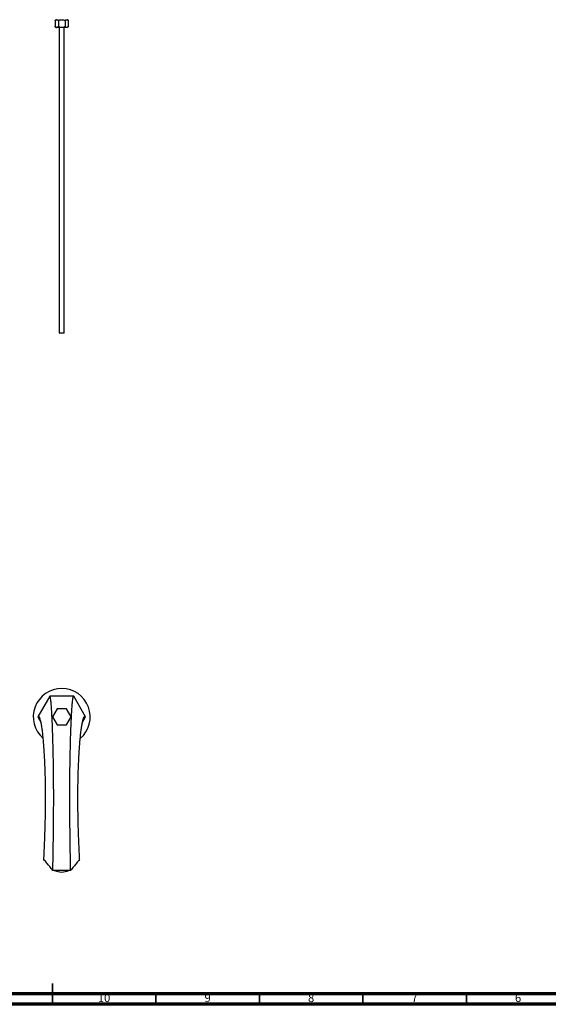
# Model space of a CAD drawing. Units: millimetres. Extents: x 5 to 995, y 5 to 995.
# Drawn here: x 484 to 740, y 5 to 481 of the extents above; entities that cross this region are included whole.
import ezdxf

# ---------------------------------------------------------------- set-up
doc = ezdxf.new("R2010")
doc.units = ezdxf.units.MM
doc.styles.add('SLDTEXTSTYLE0', font='TXT', dxfattribs={"width": 0.75})

msp = doc.modelspace()

# ---------------------------------------------------------------- linework, layer by layer
at = {"color": 7, "linetype": 'Continuous', "lineweight": 25}
for p, q in [((501.29, 479.91), (501.29, 477.36)), ((504.47, 476.76), (501.89, 476.76)), ((502.88, 479.91), (502.88, 477.36)), ((503.22, 476.76), (503.22, 329.35)), ((507.05, 476.76), (504.47, 476.76)), ((505.72, 329.35), (505.72, 476.76)), ((506.06, 479.91), (506.06, 477.36)), ((507.65, 479.91), (507.65, 477.36)), ((503.22, 329.35), (503.47, 329.1)), ((503.22, 329.35), (505.72, 329.35)), ((505.47, 329.1), (503.47, 329.1)), ((505.47, 329.1), (505.72, 329.35)), ((498.7, 153.8), (492.92, 143.8)), ((510.24, 153.8), (498.7, 153.8)), ((516.02, 143.8), (510.24, 153.8)), ((502.22, 147.69), (499.97, 143.8)), ((506.72, 147.7), (502.23, 147.7)), ((508.97, 143.8), (506.73, 147.69)), ((492.92, 143.8), (494.54, 141)), ((499.97, 143.79), (502.22, 139.9)), ((506.73, 139.9), (508.97, 143.79)), ((514.41, 141.01), (516.02, 143.8)), ((502.23, 139.9), (506.72, 139.9)), ((508.77, 69.69), (500.17, 69.69))]:
    msp.add_line(p, q, dxfattribs=at)
at = {"color": 5, "linetype": 'Continuous', "lineweight": 35}
for p, q in [((500, 5), (500, 15)), ((500, 10), (500, 5)), ((550, 10), (550, 5)), ((600, 10), (600, 5)), ((650, 10), (650, 5)), ((700, 10), (700, 5))]:
    msp.add_line(p, q, dxfattribs=at)
at = {"color": 5, "linetype": 'Continuous', "lineweight": 70}
for p, q in [((990, 10), (10, 10)), ((995, 5), (5, 5))]:
    msp.add_line(p, q, dxfattribs=at)
at = {"color": 7, "linetype": 'Continuous', "lineweight": 25}
for centre, radius, start, end in [((501.89, 479.91), 0.6, 90, 144.2679), ((507.05, 479.91), 0.6, 39.2748, 90), ((501.89, 479.91), 0.6, 159.7887, 185.9641), ((501.89, 477.36), 0.6, 219.2748, 270), ((507.05, 477.36), 0.6, 270, 324.2679), ((507.05, 477.36), 0.6, 339.7887, 5.9641), ((504.47, 143.8), 13.75, 310.7684, 229.0934), ((504.47, 143.8), 4.5, 119.9264, 120.0736), ((504.47, 143.8), 4.5, 59.9264, 60.0736), ((504.47, 143.8), 4.5, 179.9264, 180.0736), ((504.47, 143.8), 4.5, 359.9264, 0.0736), ((504.47, 143.8), 4.5, 239.9264, 240.0736), ((504.47, 143.8), 4.5, 299.9264, 300.0736), ((504.47, 76.79), 7.9, 244.3446, 295.3199)]:
    msp.add_arc(centre, radius, start, end, dxfattribs=at)
for points, knots in [([(501.29, 479.91), (501.3, 479.95), (501.3, 480.02), (501.33, 480.13), (501.4, 480.26), (501.6, 480.44), (501.9, 480.49), (502.21, 480.49), (502.47, 480.45), (502.65, 480.38), (502.78, 480.25), (502.84, 480.14), (502.88, 480.02), (502.88, 479.95), (502.88, 479.91)], [0, 0, 0, 0, 0.029141, 0.05818, 0.105211, 0.185058, 0.414217, 0.585036, 0.703209, 0.837534, 0.887506, 0.937813, 0.970381, 1, 1, 1, 1]), ([(502.88, 479.91), (502.88, 479.92), (502.88, 479.97), (502.91, 480.06), (503, 480.18), (503.21, 480.33), (503.71, 480.48), (504.36, 480.49), (505.08, 480.48), (505.58, 480.39), (505.89, 480.23), (506.01, 480.08), (506.05, 479.99), (506.06, 479.93), (506.06, 479.91)], [0, 0, 0, 0, 0.010533, 0.038604, 0.076469, 0.13431, 0.242486, 0.499909, 0.66776, 0.833542, 0.917063, 0.951175, 0.985547, 1, 1, 1, 1]), ([(506.06, 479.91), (506.06, 479.95), (506.06, 480.02), (506.1, 480.13), (506.17, 480.26), (506.37, 480.44), (506.66, 480.49), (506.98, 480.49), (507.23, 480.45), (507.41, 480.38), (507.54, 480.25), (507.6, 480.14), (507.64, 480.02), (507.64, 479.95), (507.65, 479.91)], [0, 0, 0, 0, 0.029141, 0.05818, 0.105211, 0.185058, 0.414217, 0.585036, 0.703209, 0.837534, 0.887506, 0.937813, 0.970381, 1, 1, 1, 1]), ([(502.88, 477.36), (502.88, 477.33), (502.88, 477.26), (502.84, 477.14), (502.77, 477.01), (502.57, 476.83), (502.28, 476.79), (501.97, 476.78), (501.71, 476.82), (501.53, 476.89), (501.4, 477.02), (501.34, 477.13), (501.3, 477.25), (501.3, 477.33), (501.29, 477.36)], [0, 0, 0, 0, 0.029141, 0.05818, 0.105211, 0.185058, 0.414217, 0.585036, 0.703209, 0.837534, 0.887506, 0.937813, 0.970381, 1, 1, 1, 1]), ([(506.06, 477.36), (506.06, 477.35), (506.06, 477.3), (506.03, 477.21), (505.94, 477.09), (505.73, 476.95), (505.23, 476.8), (504.58, 476.79), (503.86, 476.79), (503.36, 476.88), (503.05, 477.05), (502.93, 477.19), (502.89, 477.28), (502.88, 477.34), (502.88, 477.36)], [0, 0, 0, 0, 0.010533, 0.038604, 0.076469, 0.13431, 0.242486, 0.499909, 0.66776, 0.833542, 0.917063, 0.951175, 0.985547, 1, 1, 1, 1]), ([(507.65, 477.36), (507.64, 477.33), (507.64, 477.26), (507.61, 477.14), (507.54, 477.01), (507.34, 476.83), (507.04, 476.79), (506.73, 476.78), (506.47, 476.82), (506.29, 476.89), (506.16, 477.02), (506.1, 477.13), (506.06, 477.25), (506.06, 477.33), (506.06, 477.36)], [0, 0, 0, 0, 0.0291413, 0.0581803, 0.1052109, 0.185058, 0.4142172, 0.5850355, 0.7032087, 0.8375345, 0.8875062, 0.9378132, 0.9703806, 1, 1, 1, 1]), ([(500.17, 69.69), (500.2, 71.13), (500.25, 73.91), (500.32, 78.33), (500.39, 82.76), (500.46, 87.23), (500.51, 91.74), (500.55, 96.38), (500.57, 101.15), (500.58, 106.02), (500.56, 110.84), (500.52, 115.56), (500.47, 120.13), (500.4, 124.45), (500.31, 128.52), (500.22, 132.32), (500.11, 135.89), (499.99, 139.2), (499.86, 142.24), (499.72, 144.98), (499.57, 147.48), (499.41, 149.66), (499.24, 151.47), (499.06, 152.79), (498.88, 153.64), (498.76, 153.75), (498.7, 153.8)], [0, 0, 0, 0, 0.042619, 0.082928, 0.121192, 0.157719, 0.192862, 0.227017, 0.262774, 0.298305, 0.333764, 0.369367, 0.405485, 0.442468, 0.479034, 0.516814, 0.555926, 0.596448, 0.638424, 0.681872, 0.726799, 0.777917, 0.830804, 0.885448, 0.941844, 1, 1, 1, 1]), ([(508.77, 69.69), (508.74, 71.13), (508.69, 73.91), (508.62, 78.33), (508.55, 82.76), (508.49, 87.23), (508.43, 91.74), (508.39, 96.38), (508.37, 101.15), (508.36, 106.02), (508.38, 110.84), (508.42, 115.56), (508.47, 120.13), (508.54, 124.45), (508.63, 128.52), (508.72, 132.32), (508.83, 135.89), (508.95, 139.2), (509.08, 142.24), (509.22, 144.98), (509.37, 147.48), (509.53, 149.66), (509.71, 151.47), (509.88, 152.79), (510.06, 153.64), (510.18, 153.75), (510.24, 153.8)], [0, 0, 0, 0, 0.042619, 0.082928, 0.121192, 0.157719, 0.192862, 0.227017, 0.262774, 0.298305, 0.333764, 0.369367, 0.405485, 0.442468, 0.479034, 0.516814, 0.555926, 0.596448, 0.638424, 0.681872, 0.726799, 0.777917, 0.830804, 0.885448, 0.941844, 1, 1, 1, 1]), ([(495.85, 74.95), (495.9, 76.15), (496, 78.46), (496.16, 82.18), (496.3, 85.93), (496.43, 89.73), (496.54, 93.58), (496.62, 97.53), (496.67, 101.57), (496.68, 105.69), (496.65, 109.78), (496.58, 113.8), (496.47, 117.68), (496.32, 121.4), (496.15, 124.94), (495.95, 128.26), (495.72, 131.34), (495.46, 134.16), (495.19, 136.68), (494.9, 138.89), (494.59, 140.75), (494.27, 142.23), (493.94, 143.32), (493.61, 143.96), (493.26, 144.18), (493.04, 143.93), (492.92, 143.8)], [0, 0, 0, 0, 0.043049, 0.08322, 0.120933, 0.156662, 0.19093, 0.224288, 0.258501, 0.292797, 0.327285, 0.362122, 0.397647, 0.434186, 0.471987, 0.511232, 0.552053, 0.594538, 0.638751, 0.684735, 0.732527, 0.78216, 0.833672, 0.887107, 0.942525, 1, 1, 1, 1]), ([(513.1, 74.95), (513.04, 76.15), (512.94, 78.46), (512.78, 82.18), (512.64, 85.93), (512.51, 89.73), (512.4, 93.58), (512.32, 97.53), (512.27, 101.57), (512.26, 105.69), (512.29, 109.78), (512.36, 113.8), (512.47, 117.68), (512.62, 121.4), (512.79, 124.94), (513, 128.26), (513.22, 131.34), (513.48, 134.16), (513.75, 136.68), (514.04, 138.89), (514.35, 140.75), (514.67, 142.23), (515, 143.32), (515.33, 143.96), (515.68, 144.18), (515.9, 143.93), (516.02, 143.8)], [0, 0, 0, 0, 0.043049, 0.08322, 0.120933, 0.156662, 0.19093, 0.224288, 0.258501, 0.292797, 0.327285, 0.362122, 0.397647, 0.434186, 0.471987, 0.511232, 0.552053, 0.594538, 0.638751, 0.684735, 0.732527, 0.78216, 0.833672, 0.887107, 0.942525, 1, 1, 1, 1]), ([(500.17, 69.69), (499.68, 70.29), (498.71, 71.46), (497.27, 73.21), (496.32, 74.37), (495.85, 74.95)], [0, 0, 0, 0, 0.339997, 0.669998, 1, 1, 1, 1]), ([(513.1, 74.95), (512.61, 74.35), (511.64, 73.18), (510.2, 71.43), (509.25, 70.27), (508.77, 69.69)], [0, 0, 0, 0, 0.339997, 0.669998, 1, 1, 1, 1])]:
    msp.add_open_spline(points, degree=3, knots=knots, dxfattribs=at)

# ---------------------------------------------------------------- texts
at = {"color": 7, "linetype": 'Continuous', "lineweight": 0, "attachment_point": 2, "style": 'SLDTEXTSTYLE0'}
for s, insert, char_height in [('10', (524.92, 10.06), 3.969), ('9', (574.96, 10.06), 3.97), ('8', (624.96, 10.06), 3.97), ('7', (674.96, 10.06), 3.97), ('6', (724.96, 10.06), 3.97)]:
    msp.add_mtext(s, dxfattribs=dict(at, insert=insert, char_height=char_height))

doc.saveas('drawing.dxf')
